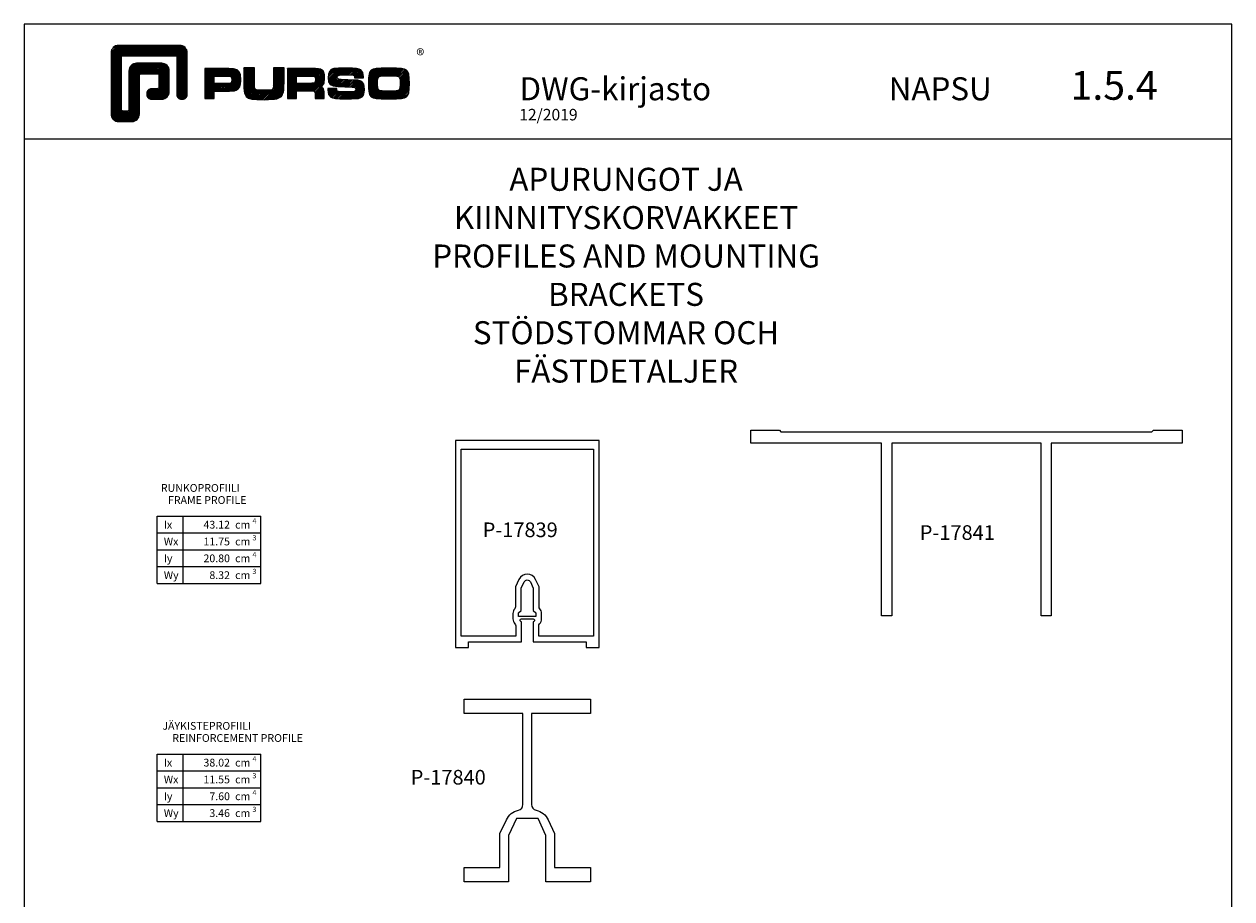
# Model space of a CAD drawing. Extents: x -2172 to -1752, y -18421 to -916.
# Drawn here: x -2172 to -1752, y -10976 to -10672 of the extents above; entities that cross this region are included whole.
import ezdxf
from ezdxf.enums import TextEntityAlignment as Align

# ---------------------------------------------------------------- set-up
doc = ezdxf.new("R2010")
doc.units = 0
doc.header["$LTSCALE"] = 3
doc.layers.get('0').update_dxf_attribs({"linetype": 'CONTINUOUS'})
for name, color, linetype in [('1', 4, 'CONTINUOUS'), ('5', 41, 'CONTINUOUS'), ('6', 3, 'CONTINUOUS'), ('a4pursom1', 7, 'CONTINUOUS'), ('A8TXT', 7, 'CONTINUOUS'), ('MITOITUS', 3, 'CONTINUOUS'), ('MUOTOVIIVAT', 1, 'CONTINUOUS'), ('OTSIKKO', 3, 'CONTINUOUS')]:
    doc.layers.add(name, color=color, linetype=linetype)
doc.styles.add('3', font='ROMANS.shx', dxfattribs={"height": 3})
doc.styles.add('5', font='arial.ttf', dxfattribs={"height": 5})
doc.styles.add('Arial', font='arial.ttf')
doc.styles.add('PursoLogo', font='ariblk.ttf')
doc.styles.get("Standard").update_dxf_attribs({"font": 'arial.ttf'})
doc.styles.add('USER2', font='ROMANS.shx', dxfattribs={"width": 0.8, "height": 1.5})

# ---------------------------------------------------------------- blocks, each defined once
blk = doc.blocks.new('Logo_eng')
at = {"linetype": 'Continuous'}
h = blk.add_hatch(dxfattribs=at)
h.set_pattern_fill('ANSI31', color=1, scale=0.888889, style=0)
h.set_pattern_definition([(45, (-61.17952, -409.29307), (-0.07856742, 0.07856742), [])])
h.paths.add_polyline_path([(1.91, 8.9, 0.414129), (1.12, 8.11), (1.12, 1.69, 0.414298), (1.91, 0.9), (3.31, 0.9, 0.414169), (4.1, 1.69), (4.1, 5.92), (6.14, 5.92), (6.14, 4.35), (5.36, 4.35, 0.461512), (4.89, 3.8, 0.461799), (5.36, 3.25), (6.44, 3.25, 0.413936), (7.23, 4.04), (7.23, 6.22, 0.414214), (6.44, 7.02), (3.79, 7.02, 0.414302), (3, 6.22), (3, 2), (2.22, 2), (2.22, 7.8), (8.02, 7.8), (8.02, 3.73, 0.461216), (8.57, 3.26, 0.46112), (9.12, 3.73), (9.12, 8.11, 0.414214), (8.32, 8.9)])
h.paths.add_polyline_path([(13.13, 6.46), (10.98, 6.46), (10.98, 3.33), (11.94, 3.33), (11.94, 4.1), (13.14, 4.1), (13.57, 4.1), (14.07, 4.14), (14.24, 4.19), (14.48, 4.32), (14.63, 4.53), (14.72, 4.84), (14.74, 5.29), (14.71, 5.8), (14.58, 6.13), (14.35, 6.33), (13.98, 6.44), (13.86, 6.45), (13.49, 6.46)])
h.paths.add_polyline_path([(13.13, 5.68), (13.55, 5.67), (13.74, 5.62), (13.81, 5.12), (13.65, 4.91), (13.39, 4.88), (13.13, 4.88), (11.94, 4.88), (11.94, 5.68)], flags=16)
h.paths.add_polyline_path([(15.05, 5.02), (15.06, 4.73), (15.06, 4.48), (15.06, 4.4), (15.13, 3.87), (15.31, 3.54), (15.55, 3.37), (15.9, 3.27), (16.42, 3.22), (17.18, 3.2), (17.66, 3.21), (18.29, 3.24), (18.53, 3.28), (19.01, 3.54), (19.23, 4.02), (19.25, 4.18), (19.26, 4.34), (19.27, 4.6), (19.28, 5.02), (19.28, 6.54), (18.17, 6.54), (18.17, 5.02), (18.16, 4.7), (18.11, 4.27), (17.84, 4.2), (17.58, 4.18), (17.17, 4.18), (16.68, 4.19), (16.23, 4.25), (16.18, 4.49), (16.17, 4.85), (16.17, 6.54), (15.05, 6.54)])
h.paths.add_polyline_path([(19.63, 3.33), (20.58, 3.33), (20.58, 4.12), (21.93, 4.12), (22.44, 4.11), (22.54, 3.87), (22.57, 3.33), (23.5, 3.33), (23.5, 3.62), (23.49, 4.06), (23.41, 4.33), (23.24, 4.48), (22.95, 4.54), (23.17, 4.59), (23.32, 4.67), (23.49, 4.93), (23.53, 5.44), (23.52, 5.8), (23.47, 6.04), (23.37, 6.22), (23.22, 6.34), (23.09, 6.41), (22.91, 6.45), (22.57, 6.46), (21.94, 6.46), (19.63, 6.46)])
h.paths.add_polyline_path([(20.58, 5.68), (21.93, 5.68), (22.36, 5.67), (22.54, 5.61), (22.6, 5.14), (22.46, 4.94), (22.21, 4.92), (21.93, 4.91), (20.58, 4.91)], flags=16)
h.paths.add_polyline_path([(23.92, 5.5), (23.96, 5.07), (24.12, 4.79), (24.43, 4.64), (24.91, 4.59), (25.16, 4.58), (25.67, 4.55), (26.42, 4.52), (26.82, 4.46), (26.77, 4.05), (26.37, 4.01), (25.77, 4.01), (25.37, 4.01), (24.84, 4.05), (24.81, 4.37), (23.89, 4.37), (23.89, 4.22), (23.95, 3.73), (24.18, 3.47), (24.38, 3.38), (24.68, 3.32), (25.12, 3.29), (25.75, 3.28), (26.35, 3.29), (27.08, 3.33), (27.27, 3.38), (27.48, 3.5), (27.62, 3.69), (27.7, 3.95), (27.72, 4.31), (27.66, 4.82), (27.43, 5.1), (27.26, 5.18), (27.02, 5.23), (26.62, 5.26), (25.99, 5.29), (25.27, 5.31), (24.81, 5.36), (24.88, 5.74), (25.24, 5.79), (25.72, 5.79), (26.13, 5.79), (26.65, 5.76), (26.68, 5.48), (27.61, 5.48), (27.61, 5.62), (27.55, 6.06), (27.35, 6.32), (27.15, 6.41), (26.88, 6.47), (26.47, 6.5), (25.89, 6.51), (24.99, 6.5), (24.52, 6.46), (24.24, 6.35), (24.06, 6.16), (23.95, 5.88)])
h.paths.add_polyline_path([(28.96, 6.47), (28.65, 6.41), (28.44, 6.3), (28.29, 6.13), (28.2, 5.87), (28.15, 5.48), (28.13, 4.92), (28.15, 4.34), (28.2, 3.93), (28.29, 3.67), (28.44, 3.5), (28.65, 3.39), (28.96, 3.32), (29.48, 3.29), (30.29, 3.28), (31.09, 3.29), (31.61, 3.32), (31.92, 3.39), (32.13, 3.5), (32.28, 3.67), (32.37, 3.93), (32.42, 4.33), (32.44, 4.9), (32.42, 5.47), (32.37, 5.87), (32.28, 6.13), (32.13, 6.3), (31.92, 6.41), (31.61, 6.47), (31.09, 6.5), (30.28, 6.51), (29.48, 6.5)])
h.paths.add_polyline_path([(29.73, 5.69), (30.28, 5.7), (30.81, 5.69), (31.24, 5.67), (31.45, 5.49), (31.48, 4.81), (31.44, 4.26), (31.18, 4.12), (30.76, 4.1), (30.29, 4.1), (29.81, 4.1), (29.26, 4.16), (29.11, 4.4), (29.09, 4.82), (29.11, 5.43), (29.28, 5.66)], flags=16)
at = {"color": 1}
blk.add_line((10.98, 3.33), (10.98, 3.33), dxfattribs=at)
blk.add_lwpolyline([(6.14, 4.51, -0.414214), (5.98, 4.35), (5.36, 4.35, 0.414214), (4.88, 3.87), (4.88, 3.72, 0.414491), (5.36, 3.25), (6.44, 3.25, 0.413936), (7.23, 4.04), (7.23, 6.22, 0.414214), (6.44, 7.02), (3.79, 7.02, 0.414302), (3, 6.22), (3, 2.16, -0.414302), (2.84, 2), (2.37, 2, -0.414214), (2.22, 2.16), (2.22, 7.64, -0.41418), (2.37, 7.8), (7.86, 7.8, -0.41434), (8.02, 7.64), (8.02, 3.73, 0.414306), (8.49, 3.25), (8.64, 3.25, 0.414214), (9.12, 3.73), (9.12, 8.11, 0.414214), (8.32, 8.9), (1.91, 8.9, 0.414129), (1.12, 8.11), (1.12, 1.69, 0.414298), (1.91, 0.9), (3.31, 0.9, 0.414169), (4.1, 1.69), (4.1, 5.76, -0.413954), (4.26, 5.92), (5.98, 5.92, -0.414429), (6.14, 5.76)], format="xyb", close=True, dxfattribs=at)
for points in [[(11.94, 3.33), (11.94, 4.1), (13.14, 4.1), (13.57, 4.1), (14.07, 4.14), (14.24, 4.19), (14.48, 4.32), (14.63, 4.53), (14.72, 4.84), (14.74, 5.29), (14.71, 5.8), (14.58, 6.13), (14.35, 6.33), (13.98, 6.44), (13.86, 6.45), (13.49, 6.46), (13.13, 6.46), (10.98, 6.46), (10.98, 3.33)], [(15.05, 6.54), (15.05, 5.02), (15.06, 4.73), (15.06, 4.48), (15.06, 4.4), (15.13, 3.87), (15.31, 3.54), (15.55, 3.37), (15.9, 3.27), (16.42, 3.22), (17.18, 3.2), (17.66, 3.21), (18.29, 3.24), (18.53, 3.28), (19.01, 3.54), (19.23, 4.02), (19.25, 4.18), (19.26, 4.34), (19.27, 4.6), (19.28, 5.02), (19.28, 6.54), (18.17, 6.54), (18.17, 5.02), (18.16, 4.7), (18.13, 4.41), (18.07, 4.29), (17.99, 4.24), (17.84, 4.2), (17.58, 4.18), (17.17, 4.18), (16.68, 4.19), (16.38, 4.23), (16.25, 4.3), (16.2, 4.42), (16.18, 4.49), (16.17, 4.74), (16.17, 5.02), (16.17, 6.54)], [(19.63, 3.33), (20.58, 3.33), (20.58, 4.12), (21.93, 4.12), (22.32, 4.11), (22.46, 4.04), (22.54, 3.87), (22.56, 3.49), (22.56, 3.33), (23.5, 3.33), (23.5, 3.62), (23.49, 4.06), (23.41, 4.33), (23.24, 4.48), (22.95, 4.54), (23.17, 4.59), (23.32, 4.67), (23.49, 4.93), (23.53, 5.44), (23.52, 5.8), (23.47, 6.04), (23.37, 6.22), (23.22, 6.34), (23.09, 6.41), (22.91, 6.45), (22.57, 6.46), (21.94, 6.46), (19.63, 6.46), (19.63, 3.33)], [(23.89, 4.37), (23.89, 4.22), (23.95, 3.73), (24.18, 3.47), (24.38, 3.38), (24.68, 3.32), (25.12, 3.29), (25.75, 3.28), (26.35, 3.29), (27.08, 3.33), (27.27, 3.38), (27.48, 3.5), (27.62, 3.69), (27.7, 3.95), (27.72, 4.31), (27.66, 4.82), (27.43, 5.1), (27.26, 5.18), (27.02, 5.23), (26.62, 5.26), (25.99, 5.29), (25.27, 5.31), (24.98, 5.34), (24.88, 5.41), (24.84, 5.54), (24.87, 5.68), (24.98, 5.75), (25.24, 5.79), (25.72, 5.79), (26.13, 5.79), (26.52, 5.77), (26.59, 5.74), (26.66, 5.66), (26.68, 5.48), (27.61, 5.48), (27.61, 5.62), (27.55, 6.06), (27.35, 6.32), (27.15, 6.41), (26.88, 6.47), (26.47, 6.5), (25.89, 6.51), (24.99, 6.5), (24.52, 6.46), (24.24, 6.35), (24.06, 6.16), (23.95, 5.88), (23.92, 5.5), (23.96, 5.07), (24.12, 4.79), (24.43, 4.64), (24.91, 4.59), (25.16, 4.58), (25.67, 4.55), (26.42, 4.52), (26.72, 4.47), (26.8, 4.28), (26.78, 4.12), (26.67, 4.04), (26.37, 4.01), (25.77, 4.01), (25.37, 4.01), (24.99, 4.04), (24.91, 4.07), (24.83, 4.17), (24.81, 4.37), (23.89, 4.37)], [(30.28, 6.51), (29.48, 6.5), (28.96, 6.47), (28.65, 6.41), (28.44, 6.3), (28.29, 6.13), (28.2, 5.87), (28.15, 5.48), (28.13, 4.92), (28.15, 4.34), (28.2, 3.93), (28.29, 3.67), (28.44, 3.5), (28.65, 3.39), (28.96, 3.32), (29.48, 3.29), (30.29, 3.28), (31.09, 3.29), (31.61, 3.32), (31.92, 3.39), (32.13, 3.5), (32.28, 3.67), (32.37, 3.93), (32.42, 4.33), (32.44, 4.9), (32.42, 5.47), (32.37, 5.87), (32.28, 6.13), (32.13, 6.3), (31.92, 6.41), (31.61, 6.47), (31.09, 6.5), (30.28, 6.51)], [(11.94, 4.88), (11.94, 5.68), (13.13, 5.68), (13.38, 5.68), (13.58, 5.67), (13.62, 5.65), (13.75, 5.54), (13.79, 5.29), (13.76, 5.05), (13.67, 4.93), (13.62, 4.91), (13.39, 4.88), (13.13, 4.88), (11.94, 4.88)], [(20.58, 4.91), (20.58, 5.68), (21.93, 5.68), (22.18, 5.68), (22.39, 5.66), (22.44, 5.65), (22.55, 5.54), (22.58, 5.3), (22.55, 5.08), (22.47, 4.97), (22.43, 4.94), (22.21, 4.92), (21.93, 4.91), (20.58, 4.91)], [(30.28, 5.7), (30.81, 5.69), (31.11, 5.68), (31.28, 5.63), (31.37, 5.56), (31.46, 5.32), (31.48, 4.81), (31.45, 4.4), (31.34, 4.21), (31.23, 4.15), (31.06, 4.12), (30.76, 4.1), (30.29, 4.1), (29.81, 4.1), (29.34, 4.15), (29.23, 4.21), (29.11, 4.4), (29.09, 4.82), (29.1, 5.27), (29.16, 5.5), (29.24, 5.61), (29.41, 5.67), (29.73, 5.69), (30.28, 5.7)]]:
    blk.add_lwpolyline(points, close=True, dxfattribs=at)
at = {"color": 1, "linetype": 'Continuous', "style": 'PursoLogo'}
blk.add_text('®', height=1.27, dxfattribs=at).set_placement((33.17, 7.23))
blk = doc.blocks.new('pohja')
at = {"layer": 'MUOTOVIIVAT', "linetype": 'Continuous'}
blk.add_line((420, 530.04), (0, 530.04), dxfattribs=at)
blk.add_lwpolyline([(0, 570), (0, -24), (420, -24), (420, 570)], close=True, dxfattribs=at)
at = {"xscale": 3.312959303557839, "yscale": 3.312959303557839, "zscale": 3.312959303557839}
blk.add_blockref('Logo_eng', (26.51, 533.15), dxfattribs=at)
at = {"color": 1, "style": 'Arial'}
blk.add_attdef('PVM', (172.17, 536.55), '', height=4, dxfattribs=at)
at = {"layer": 'MUOTOVIIVAT', "style": '5'}
blk.add_text('DWG-kirjasto', height=8, dxfattribs=at).set_placement((172.26, 543.54))
blk.add_attdef('SIVU', (363.92, 543.72), '', height=10, dxfattribs=at)
blk = doc.blocks.new('PRL_DATA')
for p, q in [((0, 26), (40, 26)), ((0, 0), (0, 26)), ((10, 0), (10, 26)), ((40, 0), (40, 26)), ((0, 19.5), (40, 19.5)), ((0, 13), (40, 13)), ((0, 6.5), (40, 6.5)), ((0, 0), (40, 0))]:
    blk.add_line(p, q)
at = {"layer": '6', "style": '3'}
for s, height, p in [('Ix', 3, (2.55, 21.2)), ('cm', 3, (30.11, 21.2)), ('4', 2, (36.81, 23.15)), ('3', 2, (36.81, 16.65)), ('Wx', 3, (2.55, 14.7)), ('cm', 3, (30.11, 14.7)), ('Iy', 3, (2.55, 8.2)), ('cm', 3, (30.11, 8.2)), ('4', 2, (36.81, 10.15)), ('Wy', 3, (2.55, 1.7)), ('3', 2, (36.81, 3.65)), ('cm', 3, (30.11, 1.7))]:
    blk.add_text(s, height=height, dxfattribs=at).set_placement(p)
for tag, p in [('IX', (28.11, 21.2)), ('WX', (28.11, 14.7)), ('IY', (28.11, 8.2)), ('WY', (28.11, 1.7))]:
    blk.add_attdef(tag, text='', height=3, dxfattribs=at).set_placement(p, align=Align.RIGHT)
blk = doc.blocks.new('17841')
at = {"layer": 'a4pursom1'}
blk.add_lwpolyline([(140, 0), (150, 0), (150, -4.5), (104.5, -4.5), (104.5, -64.5), (101, -64.5), (101, -4.5), (75, -4.5), (49, -4.5), (49, -64.5), (45.5, -64.5), (45.5, -4.5), (0, -4.5), (0, 0), (10, 0), (10.5, -0.5), (75, -0.5), (139.5, -0.5)], close=True, dxfattribs=at)
blk = doc.blocks.new('17839')
at = {"layer": 'a4pursom1'}
for points in [[(50, -72), (50, 0), (25, 0), (0, 0), (0, -72), (4.5, -72), (4.5, -70), (23, -70), (23, -63.36, 0.26716), (22.75, -62.93, -0.766159), (23, -62), (25, -62), (27, -62, -0.766159), (27.25, -62.93, 0.26716), (27, -63.36), (27, -70), (45.5, -70), (45.5, -72)], [(48, -3), (48, -68), (29, -68), (29, -64.45, -0.195992), (29.28, -63.75, 0.195992), (30, -62), (30, -60.2, 0.185165), (29.36, -58.53, -0.185168), (29.1, -57.86), (29.1, -50.92), (27.9, -48.34, 0.291507), (25, -46.5, 0.291507), (22.1, -48.34), (20.9, -50.92), (20.9, -57.86, -0.185168), (20.64, -58.53, 0.185165), (20, -60.2), (20, -62, 0.195992), (20.72, -63.75, -0.195992), (21, -64.45), (21, -68), (2, -68), (2, -3), (25, -3)]]:
    blk.add_lwpolyline(points, format="xyb", close=True, dxfattribs=at)
blk = doc.blocks.new('17840')
at = {"layer": 'a4pursom1'}
blk.add_lwpolyline([(23.5, -5), (23.5, -36.68, 0.353673), (25.08, -38.63, -0.235084), (29.26, -41.96), (31.5, -46.76), (31.5, -58.5), (44, -58.5), (44, -63.5), (28.5, -63.5), (28.5, -47.43), (25.74, -41.5), (22, -41.5), (18.26, -41.5), (15.5, -47.43), (15.5, -63.5), (0, -63.5), (0, -58.5), (12.5, -58.5), (12.5, -46.76), (14.74, -41.96, -0.235084), (18.92, -38.63, 0.353673), (20.5, -36.68), (20.5, -5), (0, -5), (0, 0), (22, 0), (44, 0), (44, -5)], format="xyb", close=True, dxfattribs=at)

msp = doc.modelspace()

# ---------------------------------------------------------------- linework, layer by layer
at = {"layer": 'a4pursom1'}
msp.add_lwpolyline([(-1993.62, -10876.72), (-1993.62, -10877.92), (-1996.61, -10877.92), (-1996.61, -10877.92), (-1996.61, -10877.92), (-1999.61, -10877.92), (-1999.61, -10876.72), (-1998.71, -10875.82), (-1998.71, -10868.08), (-1997.7, -10865.92, -0.291473), (-1996.61, -10865.22, -0.000309), (-1996.61, -10865.22, -0.000309), (-1996.61, -10865.22, -0.291473), (-1995.52, -10865.92), (-1994.51, -10868.08), (-1994.51, -10875.82)], format="xyb", close=True, dxfattribs=at)

# ---------------------------------------------------------------- block references
msp.add_blockref('pohja', (-2171.58, -11242)).add_auto_attribs({'SIVU': '1.5.4', 'PVM': '12/2019'})
at = {"layer": '1', "color": 41}
for name, p in [('17841', (-1918.88, -10813.18)), ('17839', (-2021.61, -10816.72)), ('17840', (-2018.61, -10906.66))]:
    msp.add_blockref(name, p, dxfattribs=at)
at = {"layer": '5', "xscale": 0.8999999999999986, "yscale": 0.8999999999999986, "zscale": 0.8999999999999986}
for p, values in [((-2125.31, -10866.45), {'IX': '43.12', 'WX': '11.75', 'IY': '20.80', 'WY': '8.32'}), ((-2125.31, -10949.18), {'IX': '38.02', 'WX': '11.55', 'IY': '7.60', 'WY': '3.46'})]:
    msp.add_blockref('PRL_DATA', p, dxfattribs=at).add_auto_attribs(values)

# ---------------------------------------------------------------- texts
at = {"layer": 'A8TXT', "char_height": 2.7, "attachment_point": 9, "style": '3'}
for s, insert in [('\\A1;RUNKOPROFIILI', (-2096.6, -10834.59)), ('\\A1;FRAME PROFILE', (-2094.28, -10838.8)), ('\\A1;JÄYKISTEPROFIILI', (-2092.65, -10917.32)), ('\\A1;REINFORCEMENT PROFILE', (-2074.64, -10921.53))]:
    msp.add_mtext(s, dxfattribs=dict(at, insert=insert))
at = {"layer": 'MITOITUS', "color": 3}
for s, p in [('P-17839', (-2012.11, -10850.35)), ('P-17841', (-1860.1, -10851.3)), ('P-17840', (-2037.14, -10936.37))]:
    msp.add_text(s, height=5.093, dxfattribs=at).set_placement(p)
at = {"layer": 'MUOTOVIIVAT', "style": '5'}
msp.add_text('NAPSU', height=8, dxfattribs=at).set_placement((-1870.91, -10698.46))
at = {"layer": 'OTSIKKO', "insert": (-1962.26, -10721.93), "char_height": 8, "attachment_point": 2, "style": 'USER2'}
msp.add_mtext('{\\fArial|b0|i0|c0|p34;\\W1;APURUNGOT JA KIINNITYSKORVAKKEET\\PPROFILES AND MOUNTING BRACKETS\\PSTÖDSTOMMAR OCH FÄSTDETALJER}', dxfattribs=at)

doc.saveas('drawing.dxf')
